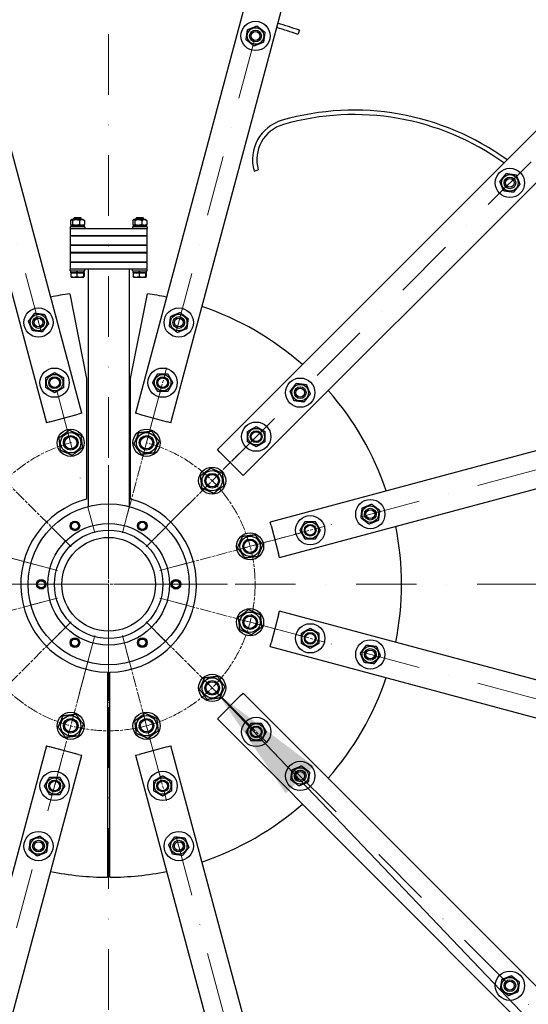
# Model space of a CAD drawing. Units: millimetres. Extents: x 1010 to 13585, y 126 to 17706.
# Drawn here: x 3283 to 3978, y 8007 to 9351 of the extents above; entities that cross this region are included whole.
import ezdxf

# ---------------------------------------------------------------- set-up
doc = ezdxf.new("R2010")
doc.units = ezdxf.units.MM
doc.header["$LTSCALE"] = 65
for name, pattern in [('CHAIN', [0.3543, 0.2362, -0.0295, 0.0591, -0.0295]), ('DASHDOT2', [12.7, 6.35, -3.175, 0, -3.175]), ('LONG_DASH_DOTTED', [0.3001, 0.2362, -0.0295, 0.0049, -0.0295])]:
    doc.linetypes.add(name, pattern=pattern)
for name, color, linetype, lineweight in [('Center Mark(Hillmar_metric)', 7, 'LONG_DASH_DOTTED', 18), ('Centerline(Hillmar_metric)', 7, 'LONG_DASH_DOTTED', 18), ('Symbols(Hillmar_metric)', 7, 'Continuous', 18), ('Visible Edges(Hillmar_metric)', 7, 'Continuous', 25)]:
    doc.layers.add(name, color=color, linetype=linetype, lineweight=lineweight)
doc.styles.add('Hillmar_metric_Dimensions', font='arial.ttf')
doc.dimstyles.new('DEFAULT-ISO-Method 1b-Hillmar_metric$7', dxfattribs={"dimscale": 65, "dimtxt": 2, "dimasz": 2.5, "dimexe": 1, "dimexo": 1, "dimgap": 0.25, "dimtad": 1, "dimtih": 1, "dimtoh": 1, "dimrnd": 1e-08, "dimdsep": 46, "dimtxsty": 'Hillmar_metric_Dimensions', "dimcen": 0.09, "dimdle": 8, "dimclrd": 7, "dimclre": 7, "dimclrt": 7, "dimazin": 2, "dimtfac": 0.75, "dimtmove": 0, "dimatfit": 3, "dimfxl": 1, "dimtolj": 1, "dimlwd": 15, "dimlwe": 9, "dimarcsym": 0})

msp = doc.modelspace()

# ---------------------------------------------------------------- linework, layer by layer
at = {"layer": 'Center Mark(Hillmar_metric)', "linetype": 'CHAIN'}
for p, q in [((3483.813, 8875.677), (3428.961, 8670.965)), ((3338.132, 8646.628), (3188.273, 8796.487)), ((3620.974, 8796.487), (3471.115, 8646.628)), ((3404.624, 8741.636), (3404.624, 8418.636)), ((3109.083, 8659.326), (3313.794, 8604.473)), ((3700.164, 8659.326), (3495.453, 8604.473)), ((3566.124, 8580.136), (3243.124, 8580.136)), ((3109.083, 8500.946), (3313.794, 8555.798)), ((3700.164, 8500.946), (3495.453, 8555.798)), ((3188.273, 8363.785), (3338.132, 8513.644)), ((3620.974, 8363.785), (3471.115, 8513.644)), ((3325.434, 8284.595), (3380.286, 8489.306)), ((3483.813, 8284.595), (3428.961, 8489.306))]:
    msp.add_line(p, q, dxfattribs=at)
at = {"layer": 'Centerline(Hillmar_metric)', "linetype": 'DASHDOT2', "ltscale": 0.2}
for p, q in [((3404.624, 10652.636), (3404.624, 8417.636)), ((2863.366, 10600.135), (3385.859, 8650.165)), ((3945.881, 10600.135), (3423.388, 8650.165)), ((1925.882, 10058.878), (3353.358, 8631.401)), ((3455.889, 8631.401), (4883.365, 10058.878)), ((3334.594, 8598.9), (1384.625, 9121.393)), ((5424.622, 9121.393), (3474.653, 8598.9)), ((3404.624, 8742.636), (3404.624, 6482.636)), ((3567.124, 8580.136), (1307.124, 8580.136)), ((5477.124, 8580.136), (3242.124, 8580.136)), ((1384.625, 8038.879), (3334.594, 8561.371)), ((5424.622, 8038.879), (3474.653, 8561.371)), ((1925.882, 7101.394), (3353.358, 8528.87)), ((4883.365, 7101.394), (3455.889, 8528.87)), ((3385.859, 8510.106), (2863.366, 6560.137)), ((3945.881, 6560.137), (3423.388, 8510.106))]:
    msp.add_line(p, q, dxfattribs=at)
at = {"layer": 'Centerline(Hillmar_metric)', "linetype": 'CHAIN'}
msp.add_arc((3404.624, 8580.136), 200, 104.64287, 75, dxfattribs=at)
at = {"layer": 'Visible Edges(Hillmar_metric)'}
for p, q in [((3367.949, 8813.599), (2929.573, 10449.642)), ((3879.674, 10449.642), (3441.298, 8813.599)), ((2881.276, 10436.701), (3319.653, 8800.658)), ((3489.594, 8800.658), (3927.971, 10436.701)), ((4750.783, 9961.65), (3553.116, 8763.983)), ((3588.471, 8728.628), (4786.138, 9926.295)), ((3665.078, 9336.551), (3663.125, 9330.877)), ((3603.193, 9144.369), (3608.96, 9146.023)), ((5261.189, 9103.483), (3625.146, 8665.106)), ((3352.589, 9076.889), (3352.589, 9071.389)), ((3354.474, 9078.139), (3353.269, 9077.443)), ((3369.774, 9078.139), (3354.474, 9078.139)), ((3355.338, 9076.889), (3355.338, 9071.389)), ((3358.044, 9080.939), (3357.124, 9080.018)), ((3367.124, 9080.018), (3357.124, 9080.018)), ((3357.124, 9078.139), (3357.124, 9080.018)), ((3358.044, 9080.939), (3366.203, 9080.939)), ((3364.872, 9076.889), (3364.872, 9071.389)), ((3366.203, 9080.939), (3367.124, 9080.018)), ((3367.124, 9078.139), (3367.124, 9080.018)), ((3369.774, 9078.139), (3370.978, 9077.443)), ((3371.658, 9076.889), (3371.658, 9071.389)), ((3437.589, 9076.889), (3437.589, 9071.389)), ((3439.474, 9078.139), (3438.269, 9077.443)), ((3454.774, 9078.139), (3439.474, 9078.139)), ((3440.338, 9076.889), (3440.338, 9071.389)), ((3443.044, 9080.939), (3442.124, 9080.018)), ((3452.124, 9080.018), (3442.124, 9080.018)), ((3442.124, 9078.139), (3442.124, 9080.018)), ((3443.044, 9080.939), (3451.203, 9080.939)), ((3449.872, 9076.889), (3449.872, 9071.389)), ((3451.203, 9080.939), (3452.124, 9080.018)), ((3452.124, 9078.139), (3452.124, 9080.018)), ((3454.774, 9078.139), (3455.978, 9077.443)), ((3456.658, 9076.889), (3456.658, 9071.389)), ((3372.124, 9067.939), (3352.124, 9067.939)), ((3352.124, 9067.939), (3352.124, 9065.939)), ((3352.124, 9065.939), (3358.124, 9065.939)), ((3352.124, 9065.939), (3352.124, 9055.939)), ((3361.684, 9070.139), (3353.074, 9070.139)), ((3353.074, 9070.139), (3353.074, 9067.939)), ((3354.474, 9070.139), (3353.269, 9070.834)), ((3358.124, 9065.939), (3451.124, 9065.939)), ((3361.684, 9070.139), (3362.954, 9067.939)), ((3361.684, 9070.139), (3362.564, 9070.139)), ((3363.834, 9067.939), (3362.564, 9070.139)), ((3371.174, 9070.139), (3362.564, 9070.139)), ((3369.774, 9070.139), (3370.978, 9070.834)), ((3371.174, 9070.139), (3371.174, 9067.939)), ((3372.124, 9067.939), (3372.124, 9065.939)), ((3457.124, 9067.939), (3437.124, 9067.939)), ((3437.124, 9067.939), (3437.124, 9065.939)), ((3446.684, 9070.139), (3438.074, 9070.139)), ((3438.074, 9070.139), (3438.074, 9067.939)), ((3439.474, 9070.139), (3438.269, 9070.834)), ((3446.684, 9070.139), (3447.954, 9067.939)), ((3446.684, 9070.139), (3447.564, 9070.139)), ((3448.834, 9067.939), (3447.564, 9070.139)), ((3456.174, 9070.139), (3447.564, 9070.139)), ((3451.124, 9065.939), (3457.124, 9065.939)), ((3454.774, 9070.139), (3455.978, 9070.834)), ((3456.174, 9070.139), (3456.174, 9067.939)), ((3457.124, 9067.939), (3457.124, 9065.939)), ((3457.124, 9055.939), (3457.124, 9065.939)), ((3358.124, 9055.939), (3352.124, 9055.939)), ((3352.124, 9055.939), (3358.124, 9055.939)), ((3352.124, 9055.939), (3352.124, 9043.239)), ((3451.124, 9055.939), (3358.124, 9055.939)), ((3358.124, 9055.939), (3451.124, 9055.939)), ((3457.124, 9055.939), (3451.124, 9055.939)), ((3451.124, 9055.939), (3457.124, 9055.939)), ((3457.124, 9043.239), (3457.124, 9055.939)), ((3638.087, 8616.81), (5274.13, 9055.187)), ((3352.124, 9043.239), (3358.124, 9043.239)), ((3352.124, 9043.239), (3352.124, 9033.239)), ((3358.124, 9043.239), (3352.124, 9043.239)), ((3358.124, 9043.239), (3451.124, 9043.239)), ((3451.124, 9043.239), (3358.124, 9043.239)), ((3451.124, 9043.239), (3457.124, 9043.239)), ((3457.124, 9043.239), (3451.124, 9043.239)), ((3457.124, 9033.239), (3457.124, 9043.239)), ((3358.124, 9033.239), (3352.124, 9033.239)), ((3352.124, 9032.839), (3358.124, 9032.839)), ((3352.124, 9032.839), (3352.124, 9020.139)), ((3352.124, 9020.139), (3358.124, 9020.139)), ((3352.124, 9020.139), (3352.124, 9010.139)), ((3358.124, 9020.139), (3352.124, 9020.139)), ((3357.124, 9032.839), (3357.124, 9033.239)), ((3451.124, 9033.239), (3358.124, 9033.239)), ((3358.124, 9032.839), (3451.124, 9032.839)), ((3358.124, 9020.139), (3451.124, 9020.139)), ((3451.124, 9020.139), (3358.124, 9020.139)), ((3367.124, 9032.839), (3367.124, 9033.239)), ((3442.124, 9032.839), (3442.124, 9033.239)), ((3457.124, 9033.239), (3451.124, 9033.239)), ((3451.124, 9032.839), (3457.124, 9032.839)), ((3451.124, 9020.139), (3457.124, 9020.139)), ((3457.124, 9020.139), (3451.124, 9020.139)), ((3452.124, 9032.839), (3452.124, 9033.239)), ((3457.124, 9020.139), (3457.124, 9032.839)), ((3457.124, 9010.139), (3457.124, 9020.139)), ((3352.124, 9008.139), (3352.124, 9010.139)), ((3358.124, 9010.139), (3352.124, 9010.139)), ((3352.124, 9008.139), (3372.124, 9008.139)), ((3353.074, 9005.939), (3353.074, 9008.139)), ((3451.124, 9010.139), (3358.124, 9010.139)), ((3360.413, 9008.139), (3361.684, 9005.939)), ((3362.564, 9005.939), (3361.293, 9008.139)), ((3371.174, 9005.939), (3371.174, 9008.139)), ((3372.124, 9008.139), (3372.124, 9010.139)), ((3376.624, 9010.139), (3376.624, 8686.512)), ((3432.624, 9010.139), (3432.624, 8686.512)), ((3437.124, 9008.139), (3437.124, 9010.139)), ((3437.124, 9008.139), (3457.124, 9008.139)), ((3438.074, 9005.939), (3438.074, 9008.139)), ((3445.413, 9008.139), (3446.684, 9005.939)), ((3447.564, 9005.939), (3446.293, 9008.139)), ((3457.124, 9010.139), (3451.124, 9010.139)), ((3456.174, 9005.939), (3456.174, 9008.139)), ((3457.124, 9008.139), (3457.124, 9010.139)), ((3353.074, 9005.939), (3361.684, 9005.939)), ((3353.237, 9005.339), (3353.237, 9000.298)), ((3353.237, 9005.339), (3361.289, 9005.339)), ((3353.624, 8999.539), (3353.593, 8999.556)), ((3353.624, 8999.539), (3357.263, 8999.539)), ((3354.324, 9005.339), (3354.324, 9005.939)), ((3357.263, 8999.539), (3365.733, 8999.539)), ((3361.289, 9005.339), (3361.289, 9000.298)), ((3361.289, 9005.339), (3370.176, 9005.339)), ((3362.564, 9005.939), (3361.684, 9005.939)), ((3362.564, 9005.939), (3371.174, 9005.939)), ((3365.733, 8999.539), (3370.593, 8999.539)), ((3369.924, 9005.339), (3369.924, 9005.939)), ((3370.176, 9005.339), (3371.01, 9005.339)), ((3370.176, 9005.339), (3370.176, 9000.298)), ((3370.593, 8999.539), (3370.624, 8999.539)), ((3370.624, 8999.539), (3370.654, 8999.556)), ((3371.01, 9005.339), (3371.01, 9000.298)), ((3438.074, 9005.939), (3446.684, 9005.939)), ((3438.237, 9005.339), (3438.237, 9000.298)), ((3438.237, 9005.339), (3446.289, 9005.339)), ((3438.624, 8999.539), (3438.593, 8999.556)), ((3438.624, 8999.539), (3442.263, 8999.539)), ((3439.324, 9005.339), (3439.324, 9005.939)), ((3442.263, 8999.539), (3450.733, 8999.539)), ((3446.289, 9005.339), (3446.289, 9000.298)), ((3446.289, 9005.339), (3455.176, 9005.339)), ((3447.564, 9005.939), (3446.684, 9005.939)), ((3447.564, 9005.939), (3456.174, 9005.939)), ((3450.733, 8999.539), (3455.593, 8999.539)), ((3454.924, 9005.339), (3454.924, 9005.939)), ((3455.176, 9005.339), (3456.01, 9005.339)), ((3455.176, 9005.339), (3455.176, 9000.298)), ((3455.593, 8999.539), (3455.624, 8999.539)), ((3455.624, 8999.539), (3455.654, 8999.556)), ((3456.01, 9005.339), (3456.01, 9000.298)), ((3351.654, 8976.613), (3374.624, 8861.136)), ((3434.624, 8861.136), (3457.593, 8976.613)), ((3374.624, 8861.136), (3374.624, 8696.325)), ((3434.624, 8696.325), (3434.624, 8861.136)), ((3324.483, 8801.952), (3363.12, 8812.305)), ((3367.949, 8813.599), (3363.12, 8812.305)), ((3446.128, 8812.305), (3441.298, 8813.599)), ((3446.128, 8812.305), (3484.765, 8801.952)), ((3324.483, 8801.952), (3319.653, 8800.658)), ((3489.594, 8800.658), (3484.765, 8801.952)), ((3556.652, 8760.448), (3553.116, 8763.983)), ((3556.652, 8760.448), (3584.936, 8732.164)), ((3588.471, 8728.628), (3584.936, 8732.164)), ((3626.44, 8660.277), (3625.146, 8665.106)), ((3626.44, 8660.277), (3636.792, 8621.64)), ((3638.087, 8616.81), (3636.792, 8621.64)), ((3636.792, 8538.632), (3626.44, 8499.995)), ((3636.792, 8538.632), (3638.087, 8543.461)), ((5274.13, 8105.085), (3638.087, 8543.461)), ((3625.146, 8495.165), (3626.44, 8499.995)), ((3625.146, 8495.165), (5261.189, 8056.789)), ((3403.124, 8460.145), (3403.124, 8180.139)), ((3406.124, 8180.139), (3406.124, 8460.145)), ((3584.936, 8428.108), (3588.471, 8431.643)), ((4786.138, 7233.976), (3588.471, 8431.643)), ((3584.936, 8428.108), (3556.652, 8399.823)), ((3553.116, 8396.288), (3556.652, 8399.823)), ((3553.116, 8396.288), (4750.783, 7198.621)), ((3319.653, 8359.614), (2881.276, 6723.57)), ((3319.653, 8359.614), (3324.483, 8358.32)), ((3363.12, 8347.967), (3324.483, 8358.32)), ((3363.12, 8347.967), (3367.949, 8346.673)), ((3441.298, 8346.673), (3446.128, 8347.967)), ((3484.765, 8358.32), (3446.128, 8347.967)), ((3484.765, 8358.32), (3489.594, 8359.614)), ((3927.971, 6723.57), (3489.594, 8359.614)), ((2929.573, 6710.629), (3367.949, 8346.673)), ((3441.298, 8346.673), (3879.674, 6710.629))]:
    msp.add_line(p, q, dxfattribs=at)
for centre, radius in [((3605.208, 9328.728), 20), ((3605.208, 9328.728), 11.25), ((3605.208, 9328.728), 8), ((3605.208, 9328.728), 8), ((3605.208, 9328.728), 6), ((3952.631, 9128.143), 20), ((3952.631, 9128.143), 11.25), ((3952.631, 9128.143), 8), ((3952.631, 9128.143), 8), ((3952.631, 9128.143), 6), ((3308.86, 8937.528), 20), ((3500.387, 8937.528), 20), ((3308.86, 8937.528), 11.25), ((3308.86, 8937.528), 8), ((3308.86, 8937.528), 8), ((3308.86, 8937.528), 6), ((3500.387, 8937.528), 11.25), ((3500.387, 8937.528), 8), ((3500.387, 8937.528), 8), ((3500.387, 8937.528), 6), ((3330.86, 8855.425), 20), ((3478.387, 8855.425), 20), ((3330.86, 8855.425), 11.25), ((3330.86, 8855.425), 8), ((3330.86, 8855.425), 8), ((3330.86, 8855.425), 6.773), ((3478.387, 8855.425), 11.25), ((3478.387, 8855.425), 8), ((3478.387, 8855.425), 8), ((3478.387, 8855.425), 6.773), ((3666.253, 8841.765), 20), ((3666.253, 8841.765), 11.25), ((3666.253, 8841.765), 8), ((3666.253, 8841.765), 8), ((3666.253, 8841.765), 6), ((3352.86, 8773.321), 18.5), ((3456.387, 8773.321), 18.5), ((3606.149, 8781.661), 20), ((3606.149, 8781.661), 11.25), ((3352.86, 8773.321), 13.85), ((3352.86, 8773.321), 10), ((3352.86, 8773.321), 10), ((3352.86, 8773.321), 8.466), ((3456.387, 8773.321), 13.85), ((3456.387, 8773.321), 10), ((3456.387, 8773.321), 10), ((3456.387, 8773.321), 8.466), ((3606.149, 8781.661), 8), ((3606.149, 8781.661), 8), ((3606.149, 8781.661), 6.773), ((3546.045, 8721.557), 18.5), ((3546.045, 8721.557), 13.85), ((3546.045, 8721.557), 10), ((3546.045, 8721.557), 10), ((3546.045, 8721.557), 8.466), ((3404.624, 8580.136), 110), ((3762.016, 8675.899), 20), ((3762.016, 8675.899), 11.25), ((3762.016, 8675.899), 8), ((3762.016, 8675.899), 8), ((3679.912, 8653.899), 20), ((3762.016, 8675.899), 6), ((3404.624, 8580.136), 83), ((3358.624, 8659.81), 6.5), ((3358.624, 8659.81), 6), ((3358.624, 8659.81), 4.926), ((3450.624, 8659.81), 6.5), ((3450.624, 8659.81), 6), ((3450.624, 8659.81), 4.926), ((3679.912, 8653.899), 11.25), ((3679.912, 8653.899), 8), ((3679.912, 8653.899), 8), ((3679.912, 8653.899), 6.773), ((3404.624, 8580.136), 74), ((3404.624, 8580.136), 64), ((3597.809, 8631.9), 18.5), ((3597.809, 8631.9), 13.85), ((3597.809, 8631.9), 10), ((3597.809, 8631.9), 10), ((3597.809, 8631.9), 8.466), ((3312.624, 8580.136), 6.5), ((3312.624, 8580.136), 6), ((3312.624, 8580.136), 4.926), ((3496.624, 8580.136), 6.5), ((3496.624, 8580.136), 6), ((3496.624, 8580.136), 4.926), ((3597.809, 8528.372), 18.5), ((3597.809, 8528.372), 13.85), ((3597.809, 8528.372), 10), ((3597.809, 8528.372), 10), ((3597.809, 8528.372), 8.466), ((3679.912, 8506.372), 20), ((3679.912, 8506.372), 11.25), ((3679.912, 8506.372), 8), ((3679.912, 8506.372), 8), ((3679.912, 8506.372), 6.773), ((3358.624, 8500.461), 6.5), ((3358.624, 8500.461), 6), ((3358.624, 8500.461), 4.926), ((3450.624, 8500.461), 6.5), ((3450.624, 8500.461), 6), ((3450.624, 8500.461), 4.926), ((3762.016, 8484.373), 20), ((3762.016, 8484.373), 11.25), ((3762.016, 8484.373), 8), ((3762.016, 8484.373), 8), ((3762.016, 8484.373), 6), ((3546.045, 8438.714), 18.5), ((3546.045, 8438.714), 13.85), ((3546.045, 8438.714), 10), ((3546.045, 8438.714), 10), ((3546.045, 8438.714), 8.466), ((3352.86, 8386.951), 18.5), ((3456.387, 8386.951), 18.5), ((3352.86, 8386.951), 13.85), ((3352.86, 8386.951), 10), ((3352.86, 8386.951), 10), ((3352.86, 8386.951), 8.466), ((3456.387, 8386.951), 13.85), ((3456.387, 8386.951), 10), ((3456.387, 8386.951), 10), ((3456.387, 8386.951), 8.466), ((3606.149, 8378.61), 20), ((3606.149, 8378.61), 11.25), ((3606.149, 8378.61), 8), ((3606.149, 8378.61), 8), ((3606.149, 8378.61), 6.773), ((3666.253, 8318.506), 20), ((3330.86, 8304.847), 20), ((3478.387, 8304.847), 20), ((3666.253, 8318.506), 11.25), ((3666.253, 8318.506), 8), ((3666.253, 8318.506), 8), ((3666.253, 8318.506), 6), ((3330.86, 8304.847), 11.25), ((3330.86, 8304.847), 8), ((3330.86, 8304.847), 8), ((3330.86, 8304.847), 6.773), ((3478.387, 8304.847), 11.25), ((3478.387, 8304.847), 8), ((3478.387, 8304.847), 8), ((3478.387, 8304.847), 6.773), ((3308.86, 8222.743), 20), ((3500.387, 8222.743), 20), ((3308.86, 8222.743), 11.25), ((3308.86, 8222.743), 8), ((3308.86, 8222.743), 8), ((3308.86, 8222.743), 6), ((3500.387, 8222.743), 11.25), ((3500.387, 8222.743), 8), ((3500.387, 8222.743), 8), ((3500.387, 8222.743), 6), ((3952.631, 8032.128), 20), ((3952.631, 8032.128), 11.25), ((3952.631, 8032.128), 8), ((3952.631, 8032.128), 8), ((3952.631, 8032.128), 6)]:
    msp.add_circle(centre, radius, dxfattribs=at)
for centre, radius, start, end in [((3404.624, 8580.136), 2000, 90, 180), ((3404.624, 8580.136), 2000, 0, 90), ((3404.624, 8580.136), 800, 71, 73.209215), ((3404.624, 8580.136), 794, 71, 73.195679), ((3739.715, 8871.426), 356, 54.045825, 106), ((3657.023, 9159.804), 56, 106, 196), ((3739.715, 8871.426), 350, 54.202232, 106), ((3657.023, 9159.804), 50, 106, 196), ((3404.624, 8580.136), 400, 97.609725, 101.416678), ((3404.624, 8580.136), 400, 78.583322, 82.390275), ((3404.624, 8580.136), 400, 48.583322, 71.416678), ((3404.624, 8580.136), 400, 18.583322, 41.416678), ((3404.624, 8580.136), 120, 104.477512, 269.283784), ((3404.624, 8580.136), 120, 270.716216, 75.522488), ((3404.624, 8580.136), 400, 348.583322, 11.416678), ((3404.624, 8580.136), 2000, 180, 270), ((3404.624, 8580.136), 2000, 270, 0), ((3404.624, 8580.136), 400, 318.583322, 341.416678), ((3404.624, 8580.136), 400, 288.583322, 311.416678), ((3404.624, 8580.136), 400, 258.583322, 269.78514), ((3404.624, 8580.136), 400, 270.21486, 281.416678)]:
    msp.add_arc(centre, radius, start, end, dxfattribs=at)
for points, weights in [([(3592.341, 9323.588), (3593.332, 9330.445), (3594.323, 9337.302)], [1, 1.15470053838, 1]), ([(3594.323, 9337.302), (3600.757, 9339.872), (3607.19, 9342.442)], [1, 1.15470053838, 1]), ([(3607.19, 9342.442), (3612.633, 9338.155), (3618.076, 9333.869)], [1, 1.15470053838, 1]), ([(3618.076, 9333.869), (3617.085, 9327.012), (3616.094, 9320.155)], [1, 1.15470053838, 1]), ([(3603.226, 9315.014), (3597.783, 9319.301), (3592.341, 9323.588)], [1, 1.15470053838, 1]), ([(3616.094, 9320.155), (3609.66, 9317.584), (3603.226, 9315.014)], [1, 1.15470053838, 1]), ([(3938.917, 9130.126), (3943.204, 9135.568), (3947.491, 9141.011)], [1, 1.15470053838, 1]), ([(3947.491, 9141.011), (3954.348, 9140.02), (3961.205, 9139.029)], [1, 1.15470053838, 1]), ([(3944.058, 9117.258), (3941.488, 9123.692), (3938.917, 9130.126)], [1, 1.15470053838, 1]), ([(3961.205, 9139.029), (3963.775, 9132.595), (3966.345, 9126.161)], [1, 1.15470053838, 1]), ([(3957.772, 9115.276), (3950.915, 9116.267), (3944.058, 9117.258)], [1, 1.15470053838, 1]), ([(3966.345, 9126.161), (3962.058, 9120.719), (3957.772, 9115.276)], [1, 1.15470053838, 1]), ([(3355.338, 9076.889), (3353.964, 9078.305), (3352.589, 9076.889)], [1, 1.15470053838, 1]), ([(3364.872, 9076.889), (3360.105, 9078.305), (3355.338, 9076.889)], [1, 1.15470053838, 1]), ([(3371.658, 9076.889), (3368.265, 9078.305), (3364.872, 9076.889)], [1, 1.15470053838, 1]), ([(3370.978, 9077.443), (3371.3, 9077.257), (3371.658, 9076.889)], [1.05536464715, 1.03611201288, 1]), ([(3440.338, 9076.889), (3438.964, 9078.305), (3437.589, 9076.889)], [1, 1.15470053838, 1]), ([(3449.872, 9076.889), (3445.105, 9078.305), (3440.338, 9076.889)], [1, 1.15470053838, 1]), ([(3456.658, 9076.889), (3453.265, 9078.305), (3449.872, 9076.889)], [1, 1.15470053838, 1]), ([(3455.978, 9077.443), (3456.3, 9077.257), (3456.658, 9076.889)], [1.05536464715, 1.03611201288, 1]), ([(3352.589, 9071.389), (3353.964, 9069.972), (3355.338, 9071.389)], [1, 1.15470053838, 1]), ([(3355.338, 9071.389), (3360.105, 9069.972), (3364.872, 9071.389)], [1, 1.15470053838, 1]), ([(3364.872, 9071.389), (3368.265, 9069.972), (3371.658, 9071.389)], [1, 1.15470053838, 1]), ([(3371.658, 9071.389), (3371.3, 9071.02), (3370.978, 9070.834)], [1, 1.03611201288, 1.05536464715]), ([(3437.589, 9071.389), (3438.964, 9069.972), (3440.338, 9071.389)], [1, 1.15470053838, 1]), ([(3440.338, 9071.389), (3445.105, 9069.972), (3449.872, 9071.389)], [1, 1.15470053838, 1]), ([(3449.872, 9071.389), (3453.265, 9069.972), (3456.658, 9071.389)], [1, 1.15470053838, 1]), ([(3456.658, 9071.389), (3456.3, 9071.02), (3455.978, 9070.834)], [1, 1.03611201288, 1.05536464715]), ([(3353.593, 8999.556), (3353.427, 8999.652), (3353.237, 9000.298)], [1.00988805812, 1.03211107488, 1]), ([(3353.237, 9000.298), (3355.395, 8999.539), (3357.263, 8999.539)], [1, 1.0379548493, 1]), ([(3357.263, 8999.539), (3359.132, 8999.539), (3361.289, 9000.298)], [1, 1.0379548493, 1]), ([(3361.289, 9000.298), (3363.67, 8999.539), (3365.733, 8999.539)], [1, 1.0379548493, 1]), ([(3365.733, 8999.539), (3367.795, 8999.539), (3370.176, 9000.298)], [1, 1.0379548493, 1]), ([(3370.176, 9000.298), (3370.399, 8999.539), (3370.593, 8999.539)], [1, 1.0379548493, 1]), ([(3370.593, 8999.539), (3370.786, 8999.539), (3371.01, 9000.298)], [1, 1.0379548493, 1]), ([(3438.593, 8999.556), (3438.427, 8999.652), (3438.237, 9000.298)], [1.00988805812, 1.03211107488, 1]), ([(3438.237, 9000.298), (3440.395, 8999.539), (3442.263, 8999.539)], [1, 1.0379548493, 1]), ([(3442.263, 8999.539), (3444.132, 8999.539), (3446.289, 9000.298)], [1, 1.0379548493, 1]), ([(3446.289, 9000.298), (3448.67, 8999.539), (3450.733, 8999.539)], [1, 1.0379548493, 1]), ([(3450.733, 8999.539), (3452.795, 8999.539), (3455.176, 9000.298)], [1, 1.0379548493, 1]), ([(3455.176, 9000.298), (3455.399, 8999.539), (3455.593, 8999.539)], [1, 1.0379548493, 1]), ([(3455.593, 8999.539), (3455.786, 8999.539), (3456.01, 9000.298)], [1, 1.0379548493, 1]), ([(3295.118, 8939.297), (3299.319, 8944.806), (3303.521, 8950.315)], [1, 1.15470053838, 1]), ([(3300.457, 8926.511), (3297.787, 8932.904), (3295.118, 8939.297)], [1, 1.15470053838, 1]), ([(3303.521, 8950.315), (3310.393, 8949.43), (3317.264, 8948.545)], [1, 1.15470053838, 1]), ([(3317.264, 8948.545), (3319.934, 8942.152), (3322.603, 8935.759)], [1, 1.15470053838, 1]), ([(3487.6, 8932.189), (3488.485, 8939.06), (3489.369, 8945.932)], [1, 1.15470053838, 1]), ([(3489.369, 8945.932), (3495.763, 8948.602), (3502.156, 8951.271)], [1, 1.15470053838, 1]), ([(3502.156, 8951.271), (3507.664, 8947.069), (3513.173, 8942.868)], [1, 1.15470053838, 1]), ([(3513.173, 8942.868), (3512.288, 8935.996), (3511.404, 8929.125)], [1, 1.15470053838, 1]), ([(3314.2, 8924.742), (3307.328, 8925.626), (3300.457, 8926.511)], [1, 1.15470053838, 1]), ([(3322.603, 8935.759), (3318.402, 8930.25), (3314.2, 8924.742)], [1, 1.15470053838, 1]), ([(3498.617, 8923.785), (3493.109, 8927.987), (3487.6, 8932.189)], [1, 1.15470053838, 1]), ([(3511.404, 8929.125), (3505.011, 8926.455), (3498.617, 8923.785)], [1, 1.15470053838, 1]), ([(3318.86, 8862.353), (3324.86, 8865.817), (3330.86, 8869.281)], [1, 1.15470053838, 1]), ([(3318.86, 8848.496), (3318.86, 8855.425), (3318.86, 8862.353)], [1, 1.15470053838, 1]), ([(3330.86, 8869.281), (3336.86, 8865.817), (3342.86, 8862.353)], [1, 1.15470053838, 1]), ([(3342.86, 8862.353), (3342.86, 8855.425), (3342.86, 8848.496)], [1, 1.15470053838, 1]), ([(3464.531, 8855.425), (3467.995, 8861.425), (3471.459, 8867.425)], [1, 1.15470053838, 1]), ([(3471.459, 8867.425), (3478.387, 8867.425), (3485.315, 8867.425)], [1, 1.15470053838, 1]), ([(3485.315, 8867.425), (3488.779, 8861.425), (3492.243, 8855.425)], [1, 1.15470053838, 1]), ([(3330.86, 8841.568), (3324.86, 8845.032), (3318.86, 8848.496)], [1, 1.15470053838, 1]), ([(3342.86, 8848.496), (3336.86, 8845.032), (3330.86, 8841.568)], [1, 1.15470053838, 1]), ([(3471.459, 8843.425), (3467.995, 8849.425), (3464.531, 8855.425)], [1, 1.15470053838, 1]), ([(3492.243, 8855.425), (3488.779, 8849.425), (3485.315, 8843.425)], [1, 1.15470053838, 1]), ([(3652.51, 8843.534), (3656.712, 8849.043), (3660.914, 8854.552)], [1, 1.15470053838, 1]), ([(3660.914, 8854.552), (3667.785, 8853.667), (3674.657, 8852.782)], [1, 1.15470053838, 1]), ([(3674.657, 8852.782), (3677.326, 8846.389), (3679.996, 8839.996)], [1, 1.15470053838, 1]), ([(3485.315, 8843.425), (3478.387, 8843.425), (3471.459, 8843.425)], [1, 1.15470053838, 1]), ([(3657.849, 8830.748), (3655.18, 8837.141), (3652.51, 8843.534)], [1, 1.15470053838, 1]), ([(3679.996, 8839.996), (3675.794, 8834.487), (3671.592, 8828.979)], [1, 1.15470053838, 1]), ([(3671.592, 8828.979), (3664.721, 8829.863), (3657.849, 8830.748)], [1, 1.15470053838, 1]), ([(3594.149, 8788.589), (3600.149, 8792.053), (3606.149, 8795.518)], [1, 1.15470053838, 1]), ([(3606.149, 8795.518), (3612.149, 8792.053), (3618.149, 8788.589)], [1, 1.15470053838, 1]), ([(3336.971, 8780.217), (3343.93, 8785.373), (3350.888, 8790.529)], [1, 1.15470053838, 1]), ([(3338.943, 8763.009), (3337.957, 8771.613), (3336.971, 8780.217)], [1, 1.15470053838, 1]), ([(3350.888, 8790.529), (3358.832, 8787.081), (3366.776, 8783.633)], [1, 1.15470053838, 1]), ([(3366.776, 8783.633), (3367.762, 8775.029), (3368.748, 8766.425)], [1, 1.15470053838, 1]), ([(3439.179, 8771.349), (3442.628, 8779.293), (3446.076, 8787.237)], [1, 1.15470053838, 1]), ([(3446.076, 8787.237), (3454.68, 8788.223), (3463.284, 8789.209)], [1, 1.15470053838, 1]), ([(3463.284, 8789.209), (3468.439, 8782.251), (3473.595, 8775.293)], [1, 1.15470053838, 1]), ([(3594.149, 8774.733), (3594.149, 8781.661), (3594.149, 8788.589)], [1, 1.15470053838, 1]), ([(3618.149, 8788.589), (3618.149, 8781.661), (3618.149, 8774.733)], [1, 1.15470053838, 1]), ([(3368.748, 8766.425), (3361.79, 8761.269), (3354.832, 8756.113)], [1, 1.15470053838, 1]), ([(3449.491, 8757.432), (3444.335, 8764.391), (3439.179, 8771.349)], [1, 1.15470053838, 1]), ([(3473.595, 8775.293), (3470.147, 8767.349), (3466.699, 8759.404)], [1, 1.15470053838, 1]), ([(3606.149, 8767.805), (3600.149, 8771.269), (3594.149, 8774.733)], [1, 1.15470053838, 1]), ([(3618.149, 8774.733), (3612.149, 8771.269), (3606.149, 8767.805)], [1, 1.15470053838, 1]), ([(3354.832, 8756.113), (3346.887, 8759.561), (3338.943, 8763.009)], [1, 1.15470053838, 1]), ([(3466.699, 8759.404), (3458.095, 8758.418), (3449.491, 8757.432)], [1, 1.15470053838, 1]), ([(3530.156, 8728.453), (3537.115, 8733.609), (3544.073, 8738.765)], [1, 1.15470053838, 1]), ([(3544.073, 8738.765), (3552.017, 8735.317), (3559.961, 8731.869)], [1, 1.15470053838, 1]), ([(3532.128, 8711.245), (3531.142, 8719.849), (3530.156, 8728.453)], [1, 1.15470053838, 1]), ([(3559.961, 8731.869), (3560.947, 8723.265), (3561.933, 8714.661)], [1, 1.15470053838, 1]), ([(3548.017, 8704.349), (3540.073, 8707.797), (3532.128, 8711.245)], [1, 1.15470053838, 1]), ([(3561.933, 8714.661), (3554.975, 8709.505), (3548.017, 8704.349)], [1, 1.15470053838, 1]), ([(3749.23, 8670.559), (3750.114, 8677.431), (3750.999, 8684.302)], [1, 1.15470053838, 1]), ([(3750.999, 8684.302), (3757.392, 8686.972), (3763.785, 8689.642)], [1, 1.15470053838, 1]), ([(3763.785, 8689.642), (3769.294, 8685.44), (3774.802, 8681.238)], [1, 1.15470053838, 1]), ([(3760.247, 8662.156), (3754.738, 8666.358), (3749.23, 8670.559)], [1, 1.15470053838, 1]), ([(3774.802, 8681.238), (3773.918, 8674.367), (3773.033, 8667.495)], [1, 1.15470053838, 1]), ([(3666.056, 8653.899), (3669.52, 8659.899), (3672.984, 8665.899)], [1, 1.15470053838, 1]), ([(3672.984, 8665.899), (3679.912, 8665.899), (3686.841, 8665.899)], [1, 1.15470053838, 1]), ([(3686.841, 8665.899), (3690.305, 8659.899), (3693.769, 8653.899)], [1, 1.15470053838, 1]), ([(3773.033, 8667.495), (3766.64, 8664.825), (3760.247, 8662.156)], [1, 1.15470053838, 1]), ([(3580.601, 8629.928), (3584.049, 8637.872), (3587.497, 8645.816)], [1, 1.15470053838, 1]), ([(3587.497, 8645.816), (3596.101, 8646.802), (3604.705, 8647.788)], [1, 1.15470053838, 1]), ([(3604.705, 8647.788), (3609.861, 8640.83), (3615.017, 8633.871)], [1, 1.15470053838, 1]), ([(3672.984, 8641.899), (3669.52, 8647.899), (3666.056, 8653.899)], [1, 1.15470053838, 1]), ([(3693.769, 8653.899), (3690.305, 8647.899), (3686.841, 8641.899)], [1, 1.15470053838, 1]), ([(3615.017, 8633.871), (3611.568, 8625.927), (3608.12, 8617.983)], [1, 1.15470053838, 1]), ([(3686.841, 8641.899), (3679.912, 8641.899), (3672.984, 8641.899)], [1, 1.15470053838, 1]), ([(3590.913, 8616.011), (3585.757, 8622.969), (3580.601, 8629.928)], [1, 1.15470053838, 1]), ([(3608.12, 8617.983), (3599.516, 8616.997), (3590.913, 8616.011)], [1, 1.15470053838, 1]), ([(3581.92, 8535.268), (3588.879, 8540.424), (3595.837, 8545.58)], [1, 1.15470053838, 1]), ([(3595.837, 8545.58), (3603.781, 8542.132), (3611.725, 8538.684)], [1, 1.15470053838, 1]), ([(3611.725, 8538.684), (3612.711, 8530.08), (3613.697, 8521.476)], [1, 1.15470053838, 1]), ([(3583.892, 8518.06), (3582.906, 8526.664), (3581.92, 8535.268)], [1, 1.15470053838, 1]), ([(3599.781, 8511.164), (3591.836, 8514.612), (3583.892, 8518.06)], [1, 1.15470053838, 1]), ([(3613.697, 8521.476), (3606.739, 8516.32), (3599.781, 8511.164)], [1, 1.15470053838, 1]), ([(3667.912, 8513.3), (3673.912, 8516.765), (3679.912, 8520.229)], [1, 1.15470053838, 1]), ([(3667.912, 8499.444), (3667.912, 8506.372), (3667.912, 8513.3)], [1, 1.15470053838, 1]), ([(3679.912, 8520.229), (3685.912, 8516.765), (3691.912, 8513.3)], [1, 1.15470053838, 1]), ([(3691.912, 8513.3), (3691.912, 8506.372), (3691.912, 8499.444)], [1, 1.15470053838, 1]), ([(3679.912, 8492.516), (3673.912, 8495.98), (3667.912, 8499.444)], [1, 1.15470053838, 1]), ([(3691.912, 8499.444), (3685.912, 8495.98), (3679.912, 8492.516)], [1, 1.15470053838, 1]), ([(3748.273, 8486.142), (3752.475, 8491.65), (3756.677, 8497.159)], [1, 1.15470053838, 1]), ([(3756.677, 8497.159), (3763.548, 8496.274), (3770.42, 8495.39)], [1, 1.15470053838, 1]), ([(3753.612, 8473.355), (3750.943, 8479.749), (3748.273, 8486.142)], [1, 1.15470053838, 1]), ([(3775.759, 8482.603), (3771.557, 8477.095), (3767.355, 8471.586)], [1, 1.15470053838, 1]), ([(3770.42, 8495.39), (3773.089, 8488.997), (3775.759, 8482.603)], [1, 1.15470053838, 1]), ([(3767.355, 8471.586), (3760.484, 8472.471), (3753.612, 8473.355)], [1, 1.15470053838, 1]), ([(3528.837, 8436.742), (3532.285, 8444.687), (3535.733, 8452.631)], [1, 1.15470053838, 1]), ([(3535.733, 8452.631), (3544.337, 8453.617), (3552.941, 8454.603)], [1, 1.15470053838, 1]), ([(3552.941, 8454.603), (3558.097, 8447.645), (3563.253, 8440.686)], [1, 1.15470053838, 1]), ([(3539.149, 8422.826), (3533.993, 8429.784), (3528.837, 8436.742)], [1, 1.15470053838, 1]), ([(3563.253, 8440.686), (3559.805, 8432.742), (3556.357, 8424.798)], [1, 1.15470053838, 1]), ([(3556.357, 8424.798), (3547.753, 8423.812), (3539.149, 8422.826)], [1, 1.15470053838, 1]), ([(3342.548, 8400.867), (3351.152, 8401.853), (3359.756, 8402.839)], [1, 1.15470053838, 1]), ([(3359.756, 8402.839), (3364.912, 8395.881), (3370.068, 8388.922)], [1, 1.15470053838, 1]), ([(3440.499, 8393.847), (3447.457, 8399.003), (3454.415, 8404.158)], [1, 1.15470053838, 1]), ([(3454.415, 8404.158), (3462.36, 8400.71), (3470.304, 8397.262)], [1, 1.15470053838, 1]), ([(3335.652, 8384.979), (3339.1, 8392.923), (3342.548, 8400.867)], [1, 1.15470053838, 1]), ([(3370.068, 8388.922), (3366.62, 8380.978), (3363.171, 8373.034)], [1, 1.15470053838, 1]), ([(3442.471, 8376.639), (3441.485, 8385.243), (3440.499, 8393.847)], [1, 1.15470053838, 1]), ([(3470.304, 8397.262), (3471.29, 8388.658), (3472.276, 8380.054)], [1, 1.15470053838, 1]), ([(3592.293, 8378.61), (3595.757, 8384.61), (3599.221, 8390.61)], [1, 1.15470053838, 1]), ([(3599.221, 8390.61), (3606.149, 8390.61), (3613.077, 8390.61)], [1, 1.15470053838, 1]), ([(3613.077, 8390.61), (3616.541, 8384.61), (3620.005, 8378.61)], [1, 1.15470053838, 1]), ([(3345.964, 8371.062), (3340.808, 8378.02), (3335.652, 8384.979)], [1, 1.15470053838, 1]), ([(3458.359, 8369.743), (3450.415, 8373.191), (3442.471, 8376.639)], [1, 1.15470053838, 1]), ([(3472.276, 8380.054), (3465.318, 8374.898), (3458.359, 8369.743)], [1, 1.15470053838, 1]), ([(3599.221, 8366.61), (3595.757, 8372.61), (3592.293, 8378.61)], [1, 1.15470053838, 1]), ([(3620.005, 8378.61), (3616.541, 8372.61), (3613.077, 8366.61)], [1, 1.15470053838, 1]), ([(3363.171, 8373.034), (3354.567, 8372.048), (3345.964, 8371.062)], [1, 1.15470053838, 1]), ([(3613.077, 8366.61), (3606.149, 8366.61), (3599.221, 8366.61)], [1, 1.15470053838, 1]), ([(3653.467, 8313.167), (3654.351, 8320.038), (3655.236, 8326.91)], [1, 1.15470053838, 1]), ([(3655.236, 8326.91), (3661.629, 8329.58), (3668.022, 8332.249)], [1, 1.15470053838, 1]), ([(3668.022, 8332.249), (3673.531, 8328.047), (3679.039, 8323.845)], [1, 1.15470053838, 1]), ([(3679.039, 8323.845), (3678.155, 8316.974), (3677.27, 8310.102)], [1, 1.15470053838, 1]), ([(3317.004, 8304.847), (3320.468, 8310.847), (3323.932, 8316.847)], [1, 1.15470053838, 1]), ([(3323.932, 8316.847), (3330.86, 8316.847), (3337.788, 8316.847)], [1, 1.15470053838, 1]), ([(3337.788, 8316.847), (3341.252, 8310.847), (3344.717, 8304.847)], [1, 1.15470053838, 1]), ([(3466.387, 8311.775), (3472.387, 8315.239), (3478.387, 8318.703)], [1, 1.15470053838, 1]), ([(3466.387, 8297.919), (3466.387, 8304.847), (3466.387, 8311.775)], [1, 1.15470053838, 1]), ([(3478.387, 8318.703), (3484.387, 8315.239), (3490.387, 8311.775)], [1, 1.15470053838, 1]), ([(3490.387, 8311.775), (3490.387, 8304.847), (3490.387, 8297.919)], [1, 1.15470053838, 1]), ([(3664.484, 8304.763), (3658.975, 8308.965), (3653.467, 8313.167)], [1, 1.15470053838, 1]), ([(3677.27, 8310.102), (3670.877, 8307.433), (3664.484, 8304.763)], [1, 1.15470053838, 1]), ([(3323.932, 8292.847), (3320.468, 8298.847), (3317.004, 8304.847)], [1, 1.15470053838, 1]), ([(3344.717, 8304.847), (3341.252, 8298.847), (3337.788, 8292.847)], [1, 1.15470053838, 1]), ([(3478.387, 8290.99), (3472.387, 8294.455), (3466.387, 8297.919)], [1, 1.15470053838, 1]), ([(3490.387, 8297.919), (3484.387, 8294.455), (3478.387, 8290.99)], [1, 1.15470053838, 1]), ([(3337.788, 8292.847), (3330.86, 8292.847), (3323.932, 8292.847)], [1, 1.15470053838, 1]), ([(3296.074, 8217.404), (3296.959, 8224.275), (3297.843, 8231.147)], [1, 1.15470053838, 1]), ([(3297.843, 8231.147), (3304.237, 8233.816), (3310.63, 8236.486)], [1, 1.15470053838, 1]), ([(3310.63, 8236.486), (3316.138, 8232.284), (3321.647, 8228.082)], [1, 1.15470053838, 1]), ([(3321.647, 8228.082), (3320.762, 8221.211), (3319.878, 8214.339)], [1, 1.15470053838, 1]), ([(3486.644, 8224.512), (3490.845, 8230.021), (3495.047, 8235.53)], [1, 1.15470053838, 1]), ([(3495.047, 8235.53), (3501.919, 8234.645), (3508.79, 8233.76)], [1, 1.15470053838, 1]), ([(3508.79, 8233.76), (3511.46, 8227.367), (3514.13, 8220.974)], [1, 1.15470053838, 1]), ([(3307.091, 8209), (3301.583, 8213.202), (3296.074, 8217.404)], [1, 1.15470053838, 1]), ([(3319.878, 8214.339), (3313.484, 8211.67), (3307.091, 8209)], [1, 1.15470053838, 1]), ([(3491.983, 8211.726), (3489.313, 8218.119), (3486.644, 8224.512)], [1, 1.15470053838, 1]), ([(3514.13, 8220.974), (3509.928, 8215.465), (3505.726, 8209.957)], [1, 1.15470053838, 1]), ([(3505.726, 8209.957), (3498.854, 8210.841), (3491.983, 8211.726)], [1, 1.15470053838, 1]), ([(3939.764, 8026.988), (3940.755, 8033.845), (3941.746, 8040.701)], [1, 1.15470053838, 1]), ([(3941.746, 8040.701), (3948.18, 8043.272), (3954.613, 8045.842)], [1, 1.15470053838, 1]), ([(3954.613, 8045.842), (3960.056, 8041.555), (3965.499, 8037.268)], [1, 1.15470053838, 1]), ([(3950.649, 8018.414), (3945.206, 8022.701), (3939.764, 8026.988)], [1, 1.15470053838, 1]), ([(3965.499, 8037.268), (3964.508, 8030.411), (3963.517, 8023.554)], [1, 1.15470053838, 1]), ([(3963.517, 8023.554), (3957.083, 8020.984), (3950.649, 8018.414)], [1, 1.15470053838, 1])]:
    msp.add_rational_spline(points, weights, degree=2, dxfattribs=at)

# ---------------------------------------------------------------- leaders
at = {"layer": 'Symbols(Hillmar_metric)', "color": 7, "linetype": 'Continuous', "lineweight": 18, "annotation_type": 0, "has_hookline": 1, "hookline_direction": 0, "text_width": 1170.658}
msp.add_leader([(3553.607, 8430.726), (5528.942, 6362.03), (5691.442, 6362.03)], dimstyle='DEFAULT-ISO-Method 1b-Hillmar_metric$7', override={"dimtad": 0}, dxfattribs=at)

doc.saveas('drawing.dxf')
